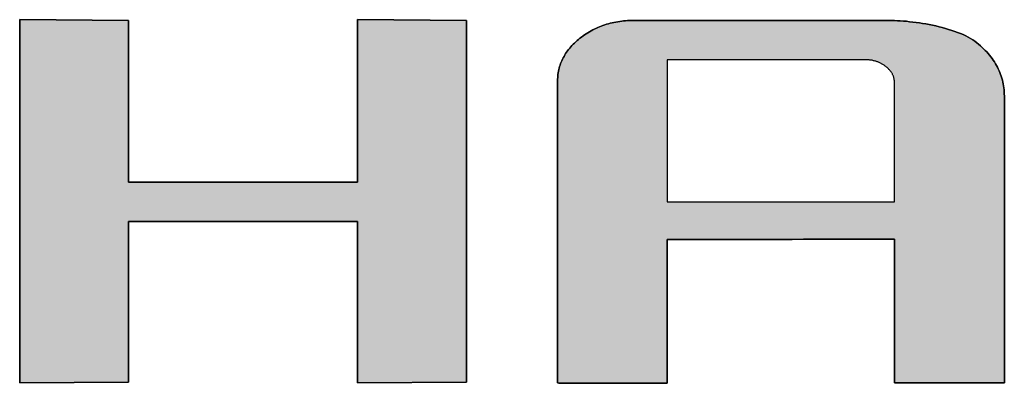
# Model space of a CAD drawing. Extents: x 25 to 410, y 0 to 285.
# Drawn here: x 340 to 351, y 254 to 258 of the extents above; entities that cross this region are included whole.
import ezdxf

# ---------------------------------------------------------------- set-up
doc = ezdxf.new("R2010")
doc.units = 0
doc.header["$LTSCALE"] = 0.25
doc.layers.get('0').update_dxf_attribs({"linetype": 'CONTINUOUS'})
doc.layers.add('1', color=7, linetype='CONTINUOUS')
doc.layers.add('2', color=134, linetype='CONTINUOUS')

# ---------------------------------------------------------------- blocks, each defined once
blk = doc.blocks.new('*G18')
at = {"layer": '2', "color": 134, "linetype": 'CONTINUOUS'}
for points in [[(340.107, 254.264), (340.107, 258.241), (341.3, 258.233), (341.3, 256.463), (343.806, 256.463), (343.806, 258.241), (345, 258.233), (345, 254.272), (343.806, 254.264), (343.806, 256.033), (341.3, 256.033), (341.3, 254.272), (340.107, 254.264)], [(347.201, 255.834), (347.201, 255.829), (347.201, 255.814), (347.201, 255.79), (347.201, 255.758), (347.201, 255.718), (347.201, 255.671), (347.201, 255.617), (347.201, 255.558), (347.201, 255.494), (347.201, 255.426), (347.201, 255.355), (347.201, 255.28), (347.201, 255.204), (347.201, 255.126), (347.201, 255.047), (347.201, 254.969), (347.201, 254.891), (347.201, 254.814), (347.201, 254.74), (347.201, 254.668), (347.201, 254.6), (347.201, 254.536), (347.201, 254.477), (347.201, 254.424), (347.201, 254.377), (347.201, 254.337), (347.201, 254.304), (347.201, 254.28), (347.201, 254.265), (347.201, 254.26), (347.197, 254.26), (347.186, 254.26), (347.168, 254.26), (347.143, 254.26), (347.112, 254.26), (347.076, 254.26), (347.036, 254.261), (346.991, 254.261), (346.942, 254.261), (346.89, 254.261), (346.835, 254.261), (346.778, 254.261), (346.72, 254.261), (346.661, 254.262), (346.601, 254.262), (346.541, 254.262), (346.481, 254.262), (346.423, 254.262), (346.366, 254.262), (346.311, 254.263), (346.259, 254.263), (346.211, 254.263), (346.165, 254.263), (346.125, 254.263), (346.089, 254.263), (346.058, 254.263), (346.033, 254.263), (346.015, 254.263), (346.004, 254.264), (346, 254.264), (346, 254.274), (346, 254.306), (346, 254.356), (346, 254.424), (346, 254.509), (346, 254.608), (346, 254.72), (346, 254.844), (346, 254.978), (346, 255.121), (346, 255.271), (346, 255.428), (346, 255.588), (346, 255.752), (346, 255.917), (346, 256.082), (346, 256.246), (346, 256.407), (346, 256.563), (346, 256.714), (346, 256.857), (346, 256.991), (346, 257.115), (346, 257.227), (346, 257.326), (346, 257.41), (346, 257.478), (346, 257.529), (346, 257.56), (346, 257.571), (346, 257.589), (346.001, 257.607), (346.002, 257.625), (346.004, 257.642), (346.007, 257.66), (346.01, 257.677), (346.013, 257.694), (346.017, 257.711), (346.022, 257.727), (346.027, 257.744), (346.033, 257.76), (346.039, 257.776), (346.046, 257.792), (346.053, 257.808), (346.061, 257.824), (346.07, 257.839), (346.079, 257.855), (346.088, 257.87), (346.098, 257.885), (346.109, 257.9), (346.12, 257.914), (346.132, 257.929), (346.144, 257.943), (346.157, 257.957), (346.17, 257.971), (346.184, 257.985), (346.199, 257.998), (346.214, 258.012), (346.229, 258.025), (346.245, 258.038), (346.262, 258.051), (346.279, 258.063), (346.296, 258.075), (346.313, 258.087), (346.33, 258.098), (346.348, 258.108), (346.366, 258.118), (346.384, 258.128), (346.402, 258.137), (346.42, 258.146), (346.439, 258.155), (346.458, 258.162), (346.477, 258.17), (346.496, 258.177), (346.516, 258.184), (346.536, 258.19), (346.556, 258.196), (346.576, 258.201), (346.596, 258.206), (346.617, 258.211), (346.638, 258.215), (346.659, 258.219), (346.68, 258.222), (346.702, 258.225), (346.723, 258.227), (346.745, 258.229), (346.767, 258.231), (346.79, 258.232), (346.812, 258.232), (346.835, 258.233), (346.844, 258.233), (346.871, 258.233), (346.913, 258.233), (346.971, 258.233), (347.042, 258.233), (347.126, 258.233), (347.221, 258.233), (347.325, 258.233), (347.439, 258.233), (347.56, 258.233), (347.687, 258.233), (347.819, 258.233), (347.955, 258.233), (348.093, 258.233), (348.233, 258.233), (348.373, 258.233), (348.511, 258.233), (348.647, 258.233), (348.779, 258.233), (348.906, 258.233), (349.027, 258.233), (349.141, 258.233), (349.245, 258.233), (349.34, 258.233), (349.424, 258.233), (349.495, 258.233), (349.553, 258.233), (349.595, 258.233), (349.622, 258.233), (349.631, 258.233), (349.66, 258.232), (349.691, 258.231), (349.722, 258.23), (349.754, 258.228), (349.788, 258.226), (349.821, 258.223), (349.856, 258.219), (349.891, 258.215), (349.927, 258.211), (349.963, 258.205), (349.999, 258.2), (350.035, 258.194), (350.071, 258.187), (350.107, 258.179), (350.143, 258.172), (350.179, 258.163), (350.214, 258.154), (350.249, 258.145), (350.283, 258.135), (350.317, 258.124), (350.35, 258.113), (350.382, 258.101), (350.412, 258.089), (350.442, 258.077), (350.471, 258.063), (350.498, 258.049), (350.524, 258.035), (350.548, 258.02), (350.571, 258.005), (350.592, 257.989), (350.612, 257.972), (350.631, 257.956), (350.649, 257.939), (350.667, 257.922), (350.684, 257.905), (350.701, 257.887), (350.716, 257.87), (350.731, 257.852), (350.746, 257.834), (350.76, 257.815), (350.773, 257.797), (350.785, 257.778), (350.797, 257.759), (350.808, 257.74), (350.818, 257.721), (350.828, 257.701), (350.837, 257.681), (350.845, 257.661), (350.853, 257.641), (350.86, 257.621), (350.866, 257.6), (350.872, 257.579), (350.877, 257.558), (350.882, 257.537), (350.885, 257.516), (350.888, 257.494), (350.891, 257.472), (350.892, 257.45), (350.893, 257.428), (350.894, 257.405), (350.894, 257.395), (350.894, 257.365), (350.894, 257.317), (350.894, 257.253), (350.894, 257.173), (350.894, 257.079), (350.894, 256.972), (350.894, 256.854), (350.894, 256.727), (350.894, 256.591), (350.894, 256.448), (350.894, 256.299), (350.894, 256.147), (350.894, 255.991), (350.894, 255.834), (350.894, 255.678), (350.894, 255.522), (350.894, 255.369), (350.894, 255.221), (350.894, 255.078), (350.894, 254.942), (350.894, 254.815), (350.894, 254.697), (350.894, 254.59), (350.894, 254.496), (350.894, 254.416), (350.894, 254.351), (350.894, 254.304), (350.894, 254.274), (350.894, 254.264), (350.89, 254.264), (350.878, 254.264), (350.86, 254.264), (350.835, 254.264), (350.804, 254.264), (350.768, 254.264), (350.728, 254.264), (350.682, 254.264), (350.634, 254.264), (350.582, 254.264), (350.527, 254.264), (350.47, 254.264), (350.411, 254.264), (350.352, 254.264), (350.292, 254.264), (350.232, 254.264), (350.172, 254.264), (350.114, 254.264), (350.057, 254.264), (350.002, 254.264), (349.95, 254.264), (349.901, 254.264), (349.856, 254.264), (349.815, 254.264), (349.779, 254.264), (349.749, 254.264), (349.724, 254.264), (349.705, 254.264), (349.694, 254.264), (349.69, 254.264), (349.69, 254.269), (349.69, 254.284), (349.69, 254.308), (349.69, 254.34), (349.69, 254.38), (349.69, 254.427), (349.69, 254.481), (349.69, 254.54), (349.69, 254.604), (349.69, 254.672), (349.69, 254.743), (349.69, 254.818), (349.69, 254.894), (349.69, 254.972), (349.69, 255.051), (349.69, 255.13), (349.69, 255.207), (349.69, 255.284), (349.69, 255.358), (349.69, 255.43), (349.69, 255.498), (349.69, 255.562), (349.69, 255.621), (349.69, 255.675), (349.69, 255.722), (349.69, 255.762), (349.69, 255.794), (349.69, 255.818), (349.69, 255.833), (349.69, 255.838), (349.682, 255.838), (349.658, 255.838), (349.62, 255.838), (349.569, 255.838), (349.506, 255.838), (349.431, 255.838), (349.347, 255.838), (349.254, 255.838), (349.152, 255.837), (349.045, 255.837), (348.932, 255.837), (348.814, 255.837), (348.693, 255.837), (348.57, 255.836), (348.446, 255.836), (348.321, 255.836), (348.198, 255.836), (348.077, 255.836), (347.96, 255.836), (347.847, 255.835), (347.739, 255.835), (347.638, 255.835), (347.545, 255.835), (347.46, 255.835), (347.386, 255.835), (347.322, 255.834), (347.271, 255.834), (347.233, 255.834), (347.21, 255.834), (347.201, 255.834)], [(349.69, 256.248), (349.69, 256.252), (349.69, 256.264), (349.69, 256.284), (349.69, 256.311), (349.69, 256.344), (349.69, 256.384), (349.69, 256.428), (349.69, 256.477), (349.69, 256.53), (349.69, 256.586), (349.69, 256.646), (349.69, 256.708), (349.69, 256.771), (349.69, 256.836), (349.69, 256.901), (349.69, 256.966), (349.69, 257.031), (349.69, 257.094), (349.69, 257.156), (349.69, 257.216), (349.69, 257.272), (349.69, 257.325), (349.69, 257.374), (349.69, 257.419), (349.69, 257.458), (349.69, 257.491), (349.69, 257.518), (349.69, 257.538), (349.69, 257.55), (349.69, 257.554), (349.69, 257.561), (349.69, 257.568), (349.689, 257.574), (349.688, 257.58), (349.687, 257.587), (349.686, 257.593), (349.685, 257.599), (349.683, 257.605), (349.682, 257.612), (349.68, 257.618), (349.678, 257.624), (349.675, 257.63), (349.673, 257.635), (349.67, 257.641), (349.667, 257.647), (349.664, 257.653), (349.66, 257.658), (349.657, 257.664), (349.653, 257.67), (349.649, 257.675), (349.644, 257.681), (349.64, 257.686), (349.635, 257.691), (349.63, 257.697), (349.625, 257.702), (349.62, 257.707), (349.614, 257.712), (349.609, 257.717), (349.603, 257.722), (349.596, 257.727), (349.59, 257.732), (349.583, 257.737), (349.577, 257.742), (349.57, 257.746), (349.564, 257.75), (349.557, 257.754), (349.55, 257.758), (349.543, 257.762), (349.536, 257.766), (349.529, 257.769), (349.522, 257.772), (349.514, 257.775), (349.507, 257.778), (349.5, 257.781), (349.492, 257.784), (349.485, 257.786), (349.477, 257.788), (349.469, 257.79), (349.461, 257.792), (349.453, 257.794), (349.445, 257.796), (349.437, 257.797), (349.429, 257.798), (349.421, 257.799), (349.413, 257.8), (349.404, 257.801), (349.396, 257.802), (349.387, 257.802), (349.379, 257.802), (349.37, 257.802), (349.363, 257.802), (349.342, 257.802), (349.309, 257.802), (349.265, 257.802), (349.209, 257.802), (349.145, 257.802), (349.071, 257.802), (348.99, 257.802), (348.902, 257.802), (348.808, 257.802), (348.709, 257.802), (348.607, 257.802), (348.501, 257.802), (348.394, 257.802), (348.286, 257.802), (348.177, 257.802), (348.07, 257.802), (347.965, 257.802), (347.862, 257.802), (347.764, 257.802), (347.67, 257.802), (347.582, 257.802), (347.501, 257.802), (347.427, 257.802), (347.362, 257.802), (347.307, 257.802), (347.262, 257.802), (347.229, 257.802), (347.208, 257.802), (347.201, 257.802), (347.201, 257.797), (347.201, 257.783), (347.201, 257.759), (347.201, 257.727), (347.201, 257.687), (347.201, 257.641), (347.201, 257.588), (347.201, 257.53), (347.201, 257.467), (347.201, 257.399), (347.201, 257.329), (347.201, 257.255), (347.201, 257.18), (347.201, 257.103), (347.201, 257.025), (347.201, 256.947), (347.201, 256.87), (347.201, 256.795), (347.201, 256.721), (347.201, 256.651), (347.201, 256.583), (347.201, 256.52), (347.201, 256.462), (347.201, 256.409), (347.201, 256.363), (347.201, 256.323), (347.201, 256.291), (347.201, 256.267), (347.201, 256.253), (347.201, 256.248), (347.21, 256.248), (347.233, 256.248), (347.271, 256.248), (347.322, 256.248), (347.386, 256.248), (347.46, 256.248), (347.545, 256.248), (347.638, 256.248), (347.739, 256.248), (347.847, 256.248), (347.96, 256.248), (348.077, 256.248), (348.198, 256.248), (348.321, 256.248), (348.446, 256.248), (348.57, 256.248), (348.693, 256.248), (348.814, 256.248), (348.932, 256.248), (349.045, 256.248), (349.152, 256.248), (349.254, 256.248), (349.347, 256.248), (349.431, 256.248), (349.506, 256.248), (349.569, 256.248), (349.62, 256.248), (349.658, 256.248), (349.682, 256.248), (349.69, 256.248)]]:
    blk.add_lwpolyline(points, dxfattribs=at)
blk = doc.blocks.new('*G17')
blk.add_blockref('*G18', (0, 0))

msp = doc.modelspace()

# ---------------------------------------------------------------- hatches: boundary and pattern name
at = {"layer": '1', "linetype": 'CONTINUOUS'}
msp.add_hatch(color=7, dxfattribs=at).paths.add_polyline_path([(345, 254.272), (345, 258.233), (343.806, 258.241), (343.806, 256.463), (341.3, 256.463), (341.3, 258.233), (340.107, 258.241), (340.107, 254.264), (341.3, 254.272), (341.3, 256.033), (343.806, 256.033), (343.806, 254.264)], flags=0)
h = msp.add_hatch(color=7, dxfattribs=at)
h.paths.add_polyline_path([(350.894, 256.448), (350.894, 256.591), (350.894, 256.727), (350.894, 256.854), (350.894, 256.972), (350.894, 257.079), (350.894, 257.173), (350.894, 257.253), (350.894, 257.317), (350.894, 257.365), (350.894, 257.395), (350.894, 257.405), (350.893, 257.428), (350.892, 257.45), (350.891, 257.472), (350.888, 257.494), (350.885, 257.516), (350.882, 257.537), (350.877, 257.558), (350.872, 257.579), (350.866, 257.6), (350.86, 257.621), (350.853, 257.641), (350.845, 257.661), (350.837, 257.681), (350.828, 257.701), (350.818, 257.721), (350.808, 257.74), (350.797, 257.759), (350.785, 257.778), (350.773, 257.797), (350.76, 257.815), (350.746, 257.834), (350.731, 257.852), (350.716, 257.87), (350.701, 257.887), (350.684, 257.905), (350.667, 257.922), (350.649, 257.939), (350.631, 257.956), (350.612, 257.972), (350.592, 257.989), (350.571, 258.005), (350.548, 258.02), (350.524, 258.035), (350.498, 258.049), (350.471, 258.063), (350.442, 258.077), (350.412, 258.089), (350.382, 258.101), (350.35, 258.113), (350.317, 258.124), (350.283, 258.135), (350.249, 258.145), (350.214, 258.154), (350.179, 258.163), (350.143, 258.172), (350.107, 258.179), (350.071, 258.187), (350.035, 258.194), (349.999, 258.2), (349.963, 258.205), (349.927, 258.211), (349.891, 258.215), (349.856, 258.219), (349.821, 258.223), (349.788, 258.226), (349.754, 258.228), (349.722, 258.23), (349.691, 258.231), (349.66, 258.232), (349.631, 258.233), (349.622, 258.233), (349.595, 258.233), (349.553, 258.233), (349.495, 258.233), (349.424, 258.233), (349.34, 258.233), (349.245, 258.233), (349.141, 258.233), (349.027, 258.233), (348.906, 258.233), (348.779, 258.233), (348.647, 258.233), (348.511, 258.233), (348.373, 258.233), (348.233, 258.233), (348.093, 258.233), (347.955, 258.233), (347.819, 258.233), (347.687, 258.233), (347.56, 258.233), (347.439, 258.233), (347.325, 258.233), (347.221, 258.233), (347.126, 258.233), (347.042, 258.233), (346.971, 258.233), (346.913, 258.233), (346.871, 258.233), (346.844, 258.233), (346.835, 258.233), (346.812, 258.232), (346.79, 258.232), (346.767, 258.231), (346.745, 258.229), (346.723, 258.227), (346.702, 258.225), (346.68, 258.222), (346.659, 258.219), (346.638, 258.215), (346.617, 258.211), (346.596, 258.206), (346.576, 258.201), (346.556, 258.196), (346.536, 258.19), (346.516, 258.184), (346.496, 258.177), (346.477, 258.17), (346.458, 258.162), (346.439, 258.155), (346.42, 258.146), (346.402, 258.137), (346.384, 258.128), (346.366, 258.118), (346.348, 258.108), (346.33, 258.098), (346.313, 258.087), (346.296, 258.075), (346.279, 258.063), (346.262, 258.051), (346.245, 258.038), (346.229, 258.025), (346.214, 258.012), (346.199, 257.998), (346.184, 257.985), (346.17, 257.971), (346.157, 257.957), (346.144, 257.943), (346.132, 257.929), (346.12, 257.914), (346.109, 257.9), (346.098, 257.885), (346.088, 257.87), (346.079, 257.855), (346.07, 257.839), (346.061, 257.824), (346.053, 257.808), (346.046, 257.792), (346.039, 257.776), (346.033, 257.76), (346.027, 257.744), (346.022, 257.727), (346.017, 257.711), (346.013, 257.694), (346.01, 257.677), (346.007, 257.66), (346.004, 257.642), (346.002, 257.625), (346.001, 257.607), (346, 257.589), (346, 257.571), (346, 257.56), (346, 257.529), (346, 257.478), (346, 257.41), (346, 257.326), (346, 257.227), (346, 257.115), (346, 256.991), (346, 256.857), (346, 256.714), (346, 256.563), (346, 256.407), (346, 256.246), (346, 256.082), (346, 255.917), (346, 255.752), (346, 255.588), (346, 255.428), (346, 255.271), (346, 255.121), (346, 254.978), (346, 254.844), (346, 254.72), (346, 254.608), (346, 254.509), (346, 254.424), (346, 254.356), (346, 254.306), (346, 254.274), (346, 254.264), (346.004, 254.264), (346.015, 254.263), (346.033, 254.263), (346.058, 254.263), (346.089, 254.263), (346.125, 254.263), (346.165, 254.263), (346.211, 254.263), (346.259, 254.263), (346.311, 254.263), (346.366, 254.262), (346.423, 254.262), (346.481, 254.262), (346.541, 254.262), (346.601, 254.262), (346.661, 254.262), (346.72, 254.261), (346.778, 254.261), (346.835, 254.261), (346.89, 254.261), (346.942, 254.261), (346.991, 254.261), (347.036, 254.261), (347.076, 254.26), (347.112, 254.26), (347.143, 254.26), (347.168, 254.26), (347.186, 254.26), (347.197, 254.26), (347.201, 254.26), (347.201, 254.265), (347.201, 254.28), (347.201, 254.304), (347.201, 254.337), (347.201, 254.377), (347.201, 254.424), (347.201, 254.477), (347.201, 254.536), (347.201, 254.6), (347.201, 254.668), (347.201, 254.74), (347.201, 254.814), (347.201, 254.891), (347.201, 254.969), (347.201, 255.047), (347.201, 255.126), (347.201, 255.204), (347.201, 255.28), (347.201, 255.355), (347.201, 255.426), (347.201, 255.494), (347.201, 255.558), (347.201, 255.617), (347.201, 255.671), (347.201, 255.718), (347.201, 255.758), (347.201, 255.79), (347.201, 255.814), (347.201, 255.829), (347.201, 255.834), (347.21, 255.834), (347.233, 255.834), (347.271, 255.834), (347.322, 255.834), (347.386, 255.835), (347.46, 255.835), (347.545, 255.835), (347.638, 255.835), (347.739, 255.835), (347.847, 255.835), (347.96, 255.836), (348.077, 255.836), (348.198, 255.836), (348.321, 255.836), (348.446, 255.836), (348.57, 255.836), (348.693, 255.837), (348.814, 255.837), (348.932, 255.837), (349.045, 255.837), (349.152, 255.837), (349.254, 255.838), (349.347, 255.838), (349.431, 255.838), (349.506, 255.838), (349.569, 255.838), (349.62, 255.838), (349.658, 255.838), (349.682, 255.838), (349.69, 255.838), (349.69, 255.833), (349.69, 255.818), (349.69, 255.794), (349.69, 255.762), (349.69, 255.722), (349.69, 255.675), (349.69, 255.621), (349.69, 255.562), (349.69, 255.498), (349.69, 255.43), (349.69, 255.358), (349.69, 255.284), (349.69, 255.207), (349.69, 255.13), (349.69, 255.051), (349.69, 254.972), (349.69, 254.894), (349.69, 254.818), (349.69, 254.743), (349.69, 254.672), (349.69, 254.604), (349.69, 254.54), (349.69, 254.481), (349.69, 254.427), (349.69, 254.38), (349.69, 254.34), (349.69, 254.308), (349.69, 254.284), (349.69, 254.269), (349.69, 254.264), (349.694, 254.264), (349.705, 254.264), (349.724, 254.264), (349.749, 254.264), (349.779, 254.264), (349.815, 254.264), (349.856, 254.264), (349.901, 254.264), (349.95, 254.264), (350.002, 254.264), (350.057, 254.264), (350.114, 254.264), (350.172, 254.264), (350.232, 254.264), (350.292, 254.264), (350.352, 254.264), (350.411, 254.264), (350.47, 254.264), (350.527, 254.264), (350.582, 254.264), (350.634, 254.264), (350.682, 254.264), (350.728, 254.264), (350.768, 254.264), (350.804, 254.264), (350.835, 254.264), (350.86, 254.264), (350.878, 254.264), (350.89, 254.264), (350.894, 254.264), (350.894, 254.274), (350.894, 254.304), (350.894, 254.351), (350.894, 254.416), (350.894, 254.496), (350.894, 254.59), (350.894, 254.697), (350.894, 254.815), (350.894, 254.942), (350.894, 255.078), (350.894, 255.221), (350.894, 255.369), (350.894, 255.522), (350.894, 255.678), (350.894, 255.834), (350.894, 255.991), (350.894, 256.147), (350.894, 256.299)], flags=0)
h.paths.add_polyline_path([(349.69, 256.771), (349.69, 256.836), (349.69, 256.901), (349.69, 256.966), (349.69, 257.031), (349.69, 257.094), (349.69, 257.156), (349.69, 257.216), (349.69, 257.272), (349.69, 257.325), (349.69, 257.374), (349.69, 257.419), (349.69, 257.458), (349.69, 257.491), (349.69, 257.518), (349.69, 257.538), (349.69, 257.55), (349.69, 257.554), (349.69, 257.561), (349.69, 257.568), (349.689, 257.574), (349.688, 257.58), (349.687, 257.587), (349.686, 257.593), (349.685, 257.599), (349.683, 257.605), (349.682, 257.612), (349.68, 257.618), (349.678, 257.624), (349.675, 257.63), (349.673, 257.635), (349.67, 257.641), (349.667, 257.647), (349.664, 257.653), (349.66, 257.658), (349.657, 257.664), (349.653, 257.67), (349.649, 257.675), (349.644, 257.681), (349.64, 257.686), (349.635, 257.691), (349.63, 257.697), (349.625, 257.702), (349.62, 257.707), (349.614, 257.712), (349.609, 257.717), (349.603, 257.722), (349.596, 257.727), (349.59, 257.732), (349.583, 257.737), (349.577, 257.742), (349.57, 257.746), (349.564, 257.75), (349.557, 257.754), (349.55, 257.758), (349.543, 257.762), (349.536, 257.766), (349.529, 257.769), (349.522, 257.772), (349.514, 257.775), (349.507, 257.778), (349.5, 257.781), (349.492, 257.784), (349.485, 257.786), (349.477, 257.788), (349.469, 257.79), (349.461, 257.792), (349.453, 257.794), (349.445, 257.796), (349.437, 257.797), (349.429, 257.798), (349.421, 257.799), (349.413, 257.8), (349.404, 257.801), (349.396, 257.802), (349.387, 257.802), (349.379, 257.802), (349.37, 257.802), (349.363, 257.802), (349.342, 257.802), (349.309, 257.802), (349.265, 257.802), (349.209, 257.802), (349.145, 257.802), (349.071, 257.802), (348.99, 257.802), (348.902, 257.802), (348.808, 257.802), (348.709, 257.802), (348.607, 257.802), (348.501, 257.802), (348.394, 257.802), (348.286, 257.802), (348.177, 257.802), (348.07, 257.802), (347.965, 257.802), (347.862, 257.802), (347.764, 257.802), (347.67, 257.802), (347.582, 257.802), (347.501, 257.802), (347.427, 257.802), (347.362, 257.802), (347.307, 257.802), (347.262, 257.802), (347.229, 257.802), (347.208, 257.802), (347.201, 257.802), (347.201, 257.797), (347.201, 257.783), (347.201, 257.759), (347.201, 257.727), (347.201, 257.687), (347.201, 257.641), (347.201, 257.588), (347.201, 257.53), (347.201, 257.467), (347.201, 257.399), (347.201, 257.329), (347.201, 257.255), (347.201, 257.18), (347.201, 257.103), (347.201, 257.025), (347.201, 256.947), (347.201, 256.87), (347.201, 256.795), (347.201, 256.721), (347.201, 256.651), (347.201, 256.583), (347.201, 256.52), (347.201, 256.462), (347.201, 256.409), (347.201, 256.363), (347.201, 256.323), (347.201, 256.291), (347.201, 256.267), (347.201, 256.253), (347.201, 256.248), (347.21, 256.248), (347.233, 256.248), (347.271, 256.248), (347.322, 256.248), (347.386, 256.248), (347.46, 256.248), (347.545, 256.248), (347.638, 256.248), (347.739, 256.248), (347.847, 256.248), (347.96, 256.248), (348.077, 256.248), (348.198, 256.248), (348.321, 256.248), (348.446, 256.248), (348.57, 256.248), (348.693, 256.248), (348.814, 256.248), (348.932, 256.248), (349.045, 256.248), (349.152, 256.248), (349.254, 256.248), (349.347, 256.248), (349.431, 256.248), (349.506, 256.248), (349.569, 256.248), (349.62, 256.248), (349.658, 256.248), (349.682, 256.248), (349.69, 256.248), (349.69, 256.252), (349.69, 256.264), (349.69, 256.284), (349.69, 256.311), (349.69, 256.344), (349.69, 256.384), (349.69, 256.428), (349.69, 256.477), (349.69, 256.53), (349.69, 256.586), (349.69, 256.646), (349.69, 256.708)], flags=0)

# ---------------------------------------------------------------- linework, layer by layer
at = {"layer": '1', "color": 7, "linetype": 'CONTINUOUS'}
for p, q in [((341.3, 258.233), (340.107, 258.241)), ((340.107, 258.241), (340.107, 254.264)), ((345, 258.233), (343.806, 258.241)), ((343.806, 258.241), (343.806, 256.463)), ((341.3, 256.463), (341.3, 258.233)), ((345, 254.272), (345, 258.233)), ((346.402, 258.137), (346.384, 258.128)), ((346.42, 258.146), (346.402, 258.137)), ((346.439, 258.155), (346.42, 258.146)), ((346.458, 258.162), (346.439, 258.155)), ((346.477, 258.17), (346.458, 258.162)), ((346.496, 258.177), (346.477, 258.17)), ((346.516, 258.184), (346.496, 258.177)), ((346.536, 258.19), (346.516, 258.184)), ((346.556, 258.196), (346.536, 258.19)), ((346.576, 258.201), (346.556, 258.196)), ((346.596, 258.206), (346.576, 258.201)), ((346.617, 258.211), (346.596, 258.206)), ((346.638, 258.215), (346.617, 258.211)), ((346.659, 258.219), (346.638, 258.215)), ((346.68, 258.222), (346.659, 258.219)), ((346.702, 258.225), (346.68, 258.222)), ((346.723, 258.227), (346.702, 258.225)), ((346.745, 258.229), (346.723, 258.227)), ((346.767, 258.231), (346.745, 258.229)), ((346.79, 258.232), (346.767, 258.231)), ((346.812, 258.232), (346.79, 258.232)), ((346.835, 258.233), (346.812, 258.232)), ((346.844, 258.233), (346.835, 258.233)), ((346.871, 258.233), (346.844, 258.233)), ((346.913, 258.233), (346.871, 258.233)), ((346.971, 258.233), (346.913, 258.233)), ((347.042, 258.233), (346.971, 258.233)), ((347.126, 258.233), (347.042, 258.233)), ((347.221, 258.233), (347.126, 258.233)), ((347.325, 258.233), (347.221, 258.233)), ((347.439, 258.233), (347.325, 258.233)), ((347.56, 258.233), (347.439, 258.233)), ((347.687, 258.233), (347.56, 258.233)), ((347.819, 258.233), (347.687, 258.233)), ((347.955, 258.233), (347.819, 258.233)), ((348.093, 258.233), (347.955, 258.233)), ((348.233, 258.233), (348.093, 258.233)), ((348.373, 258.233), (348.233, 258.233)), ((348.511, 258.233), (348.373, 258.233)), ((348.647, 258.233), (348.511, 258.233)), ((348.779, 258.233), (348.647, 258.233)), ((348.906, 258.233), (348.779, 258.233)), ((349.027, 258.233), (348.906, 258.233)), ((349.141, 258.233), (349.027, 258.233)), ((349.245, 258.233), (349.141, 258.233)), ((349.34, 258.233), (349.245, 258.233)), ((349.424, 258.233), (349.34, 258.233)), ((349.495, 258.233), (349.424, 258.233)), ((349.553, 258.233), (349.495, 258.233)), ((349.595, 258.233), (349.553, 258.233)), ((349.622, 258.233), (349.595, 258.233)), ((349.631, 258.233), (349.622, 258.233)), ((349.66, 258.232), (349.631, 258.233)), ((349.691, 258.231), (349.66, 258.232)), ((349.722, 258.23), (349.691, 258.231)), ((349.754, 258.228), (349.722, 258.23)), ((349.788, 258.226), (349.754, 258.228)), ((349.821, 258.223), (349.788, 258.226)), ((349.856, 258.219), (349.821, 258.223)), ((349.891, 258.215), (349.856, 258.219)), ((349.927, 258.211), (349.891, 258.215)), ((349.963, 258.205), (349.927, 258.211)), ((349.999, 258.2), (349.963, 258.205)), ((350.035, 258.194), (349.999, 258.2)), ((350.071, 258.187), (350.035, 258.194)), ((350.107, 258.179), (350.071, 258.187)), ((350.143, 258.172), (350.107, 258.179)), ((350.179, 258.163), (350.143, 258.172)), ((350.214, 258.154), (350.179, 258.163)), ((350.249, 258.145), (350.214, 258.154)), ((350.283, 258.135), (350.249, 258.145)), ((350.317, 258.124), (350.283, 258.135)), ((346.229, 258.025), (346.214, 258.012)), ((346.245, 258.038), (346.229, 258.025)), ((346.262, 258.051), (346.245, 258.038)), ((346.279, 258.063), (346.262, 258.051)), ((346.296, 258.075), (346.279, 258.063)), ((346.313, 258.087), (346.296, 258.075)), ((346.33, 258.098), (346.313, 258.087)), ((346.348, 258.108), (346.33, 258.098)), ((346.366, 258.118), (346.348, 258.108)), ((346.384, 258.128), (346.366, 258.118)), ((350.35, 258.113), (350.317, 258.124)), ((350.382, 258.101), (350.35, 258.113)), ((350.412, 258.089), (350.382, 258.101)), ((350.442, 258.077), (350.412, 258.089)), ((350.471, 258.063), (350.442, 258.077)), ((350.498, 258.049), (350.471, 258.063)), ((350.524, 258.035), (350.498, 258.049)), ((350.548, 258.02), (350.524, 258.035)), ((346.12, 257.914), (346.109, 257.9)), ((346.132, 257.929), (346.12, 257.914)), ((346.144, 257.943), (346.132, 257.929)), ((346.157, 257.957), (346.144, 257.943)), ((346.17, 257.971), (346.157, 257.957)), ((346.184, 257.985), (346.17, 257.971)), ((346.199, 257.998), (346.184, 257.985)), ((346.214, 258.012), (346.199, 257.998)), ((350.571, 258.005), (350.548, 258.02)), ((350.592, 257.989), (350.571, 258.005)), ((350.612, 257.972), (350.592, 257.989)), ((350.631, 257.956), (350.612, 257.972)), ((350.649, 257.939), (350.631, 257.956)), ((350.667, 257.922), (350.649, 257.939)), ((350.684, 257.905), (350.667, 257.922)), ((346.053, 257.808), (346.046, 257.792)), ((346.061, 257.824), (346.053, 257.808)), ((346.07, 257.839), (346.061, 257.824)), ((346.079, 257.855), (346.07, 257.839)), ((346.088, 257.87), (346.079, 257.855)), ((346.098, 257.885), (346.088, 257.87)), ((346.109, 257.9), (346.098, 257.885)), ((350.701, 257.887), (350.684, 257.905)), ((350.716, 257.87), (350.701, 257.887)), ((350.731, 257.852), (350.716, 257.87)), ((350.746, 257.834), (350.731, 257.852)), ((350.76, 257.815), (350.746, 257.834)), ((350.773, 257.797), (350.76, 257.815)), ((346.017, 257.711), (346.013, 257.694)), ((346.022, 257.727), (346.017, 257.711)), ((346.027, 257.744), (346.022, 257.727)), ((346.033, 257.76), (346.027, 257.744)), ((346.039, 257.776), (346.033, 257.76)), ((346.046, 257.792), (346.039, 257.776)), ((347.208, 257.802), (347.201, 257.802)), ((347.201, 257.802), (347.201, 257.797)), ((347.201, 257.797), (347.201, 257.783)), ((347.201, 257.783), (347.201, 257.759)), ((347.201, 257.759), (347.201, 257.727)), ((347.201, 257.727), (347.201, 257.687)), ((347.229, 257.802), (347.208, 257.802)), ((347.262, 257.802), (347.229, 257.802)), ((347.307, 257.802), (347.262, 257.802)), ((347.362, 257.802), (347.307, 257.802)), ((347.427, 257.802), (347.362, 257.802)), ((347.501, 257.802), (347.427, 257.802)), ((347.582, 257.802), (347.501, 257.802)), ((347.67, 257.802), (347.582, 257.802)), ((347.764, 257.802), (347.67, 257.802)), ((347.862, 257.802), (347.764, 257.802)), ((347.965, 257.802), (347.862, 257.802)), ((348.07, 257.802), (347.965, 257.802)), ((348.177, 257.802), (348.07, 257.802)), ((348.286, 257.802), (348.177, 257.802)), ((348.394, 257.802), (348.286, 257.802)), ((348.501, 257.802), (348.394, 257.802)), ((348.607, 257.802), (348.501, 257.802)), ((348.709, 257.802), (348.607, 257.802)), ((348.808, 257.802), (348.709, 257.802)), ((348.902, 257.802), (348.808, 257.802)), ((348.99, 257.802), (348.902, 257.802)), ((349.071, 257.802), (348.99, 257.802)), ((349.145, 257.802), (349.071, 257.802)), ((349.209, 257.802), (349.145, 257.802)), ((349.265, 257.802), (349.209, 257.802)), ((349.309, 257.802), (349.265, 257.802)), ((349.342, 257.802), (349.309, 257.802)), ((349.363, 257.802), (349.342, 257.802)), ((349.37, 257.802), (349.363, 257.802)), ((349.379, 257.802), (349.37, 257.802)), ((349.387, 257.802), (349.379, 257.802)), ((349.396, 257.802), (349.387, 257.802)), ((349.404, 257.801), (349.396, 257.802)), ((349.413, 257.8), (349.404, 257.801)), ((349.421, 257.799), (349.413, 257.8)), ((349.429, 257.798), (349.421, 257.799)), ((349.437, 257.797), (349.429, 257.798)), ((349.445, 257.796), (349.437, 257.797)), ((349.453, 257.794), (349.445, 257.796)), ((349.461, 257.792), (349.453, 257.794)), ((349.469, 257.79), (349.461, 257.792)), ((349.477, 257.788), (349.469, 257.79)), ((349.485, 257.786), (349.477, 257.788)), ((349.492, 257.784), (349.485, 257.786)), ((349.5, 257.781), (349.492, 257.784)), ((349.507, 257.778), (349.5, 257.781)), ((349.514, 257.775), (349.507, 257.778)), ((349.522, 257.772), (349.514, 257.775)), ((349.529, 257.769), (349.522, 257.772)), ((349.536, 257.766), (349.529, 257.769)), ((349.543, 257.762), (349.536, 257.766)), ((349.55, 257.758), (349.543, 257.762)), ((349.557, 257.754), (349.55, 257.758)), ((349.564, 257.75), (349.557, 257.754)), ((349.57, 257.746), (349.564, 257.75)), ((349.577, 257.742), (349.57, 257.746)), ((349.583, 257.737), (349.577, 257.742)), ((349.59, 257.732), (349.583, 257.737)), ((349.596, 257.727), (349.59, 257.732)), ((349.603, 257.722), (349.596, 257.727)), ((349.609, 257.717), (349.603, 257.722)), ((349.614, 257.712), (349.609, 257.717)), ((349.62, 257.707), (349.614, 257.712)), ((349.625, 257.702), (349.62, 257.707)), ((349.63, 257.697), (349.625, 257.702)), ((350.785, 257.778), (350.773, 257.797)), ((350.797, 257.759), (350.785, 257.778)), ((350.808, 257.74), (350.797, 257.759)), ((350.818, 257.721), (350.808, 257.74)), ((350.828, 257.701), (350.818, 257.721)), ((350.837, 257.681), (350.828, 257.701)), ((346.001, 257.607), (346, 257.589)), ((346, 257.589), (346, 257.571)), ((346.002, 257.625), (346.001, 257.607)), ((346.004, 257.642), (346.002, 257.625)), ((346.007, 257.66), (346.004, 257.642)), ((346.01, 257.677), (346.007, 257.66)), ((346.013, 257.694), (346.01, 257.677)), ((347.201, 257.687), (347.201, 257.641)), ((347.201, 257.641), (347.201, 257.588)), ((349.635, 257.691), (349.63, 257.697)), ((349.64, 257.686), (349.635, 257.691)), ((349.644, 257.681), (349.64, 257.686)), ((349.649, 257.675), (349.644, 257.681)), ((349.653, 257.67), (349.649, 257.675)), ((349.657, 257.664), (349.653, 257.67)), ((349.66, 257.658), (349.657, 257.664)), ((349.664, 257.653), (349.66, 257.658)), ((349.667, 257.647), (349.664, 257.653)), ((349.67, 257.641), (349.667, 257.647)), ((349.673, 257.635), (349.67, 257.641)), ((349.675, 257.63), (349.673, 257.635)), ((349.678, 257.624), (349.675, 257.63)), ((349.68, 257.618), (349.678, 257.624)), ((349.682, 257.612), (349.68, 257.618)), ((349.683, 257.605), (349.682, 257.612)), ((349.685, 257.599), (349.683, 257.605)), ((349.686, 257.593), (349.685, 257.599)), ((349.687, 257.587), (349.686, 257.593)), ((350.845, 257.661), (350.837, 257.681)), ((350.853, 257.641), (350.845, 257.661)), ((350.86, 257.621), (350.853, 257.641)), ((350.866, 257.6), (350.86, 257.621)), ((350.872, 257.579), (350.866, 257.6)), ((346, 257.571), (346, 257.56)), ((346, 257.56), (346, 257.529)), ((346, 257.529), (346, 257.478)), ((347.201, 257.588), (347.201, 257.53)), ((347.201, 257.53), (347.201, 257.467)), ((349.688, 257.58), (349.687, 257.587)), ((349.689, 257.574), (349.688, 257.58)), ((349.69, 257.568), (349.689, 257.574)), ((349.69, 257.561), (349.69, 257.568)), ((349.69, 257.554), (349.69, 257.561)), ((349.69, 257.55), (349.69, 257.554)), ((349.69, 257.538), (349.69, 257.55)), ((349.69, 257.518), (349.69, 257.538)), ((349.69, 257.491), (349.69, 257.518)), ((349.69, 257.458), (349.69, 257.491)), ((350.877, 257.558), (350.872, 257.579)), ((350.882, 257.537), (350.877, 257.558)), ((350.885, 257.516), (350.882, 257.537)), ((350.888, 257.494), (350.885, 257.516)), ((350.891, 257.472), (350.888, 257.494)), ((346, 257.478), (346, 257.41)), ((346, 257.41), (346, 257.326)), ((347.201, 257.467), (347.201, 257.399)), ((347.201, 257.399), (347.201, 257.329)), ((349.69, 257.419), (349.69, 257.458)), ((349.69, 257.374), (349.69, 257.419)), ((349.69, 257.325), (349.69, 257.374)), ((350.892, 257.45), (350.891, 257.472)), ((350.893, 257.428), (350.892, 257.45)), ((350.894, 257.405), (350.893, 257.428)), ((350.894, 257.395), (350.894, 257.405)), ((350.894, 257.365), (350.894, 257.395)), ((346, 257.326), (346, 257.227)), ((347.201, 257.329), (347.201, 257.255)), ((349.69, 257.272), (349.69, 257.325)), ((349.69, 257.216), (349.69, 257.272)), ((350.894, 257.317), (350.894, 257.365)), ((350.894, 257.253), (350.894, 257.317)), ((346, 257.227), (346, 257.115)), ((347.201, 257.255), (347.201, 257.18)), ((347.201, 257.18), (347.201, 257.103)), ((349.69, 257.156), (349.69, 257.216)), ((350.894, 257.173), (350.894, 257.253)), ((350.894, 257.079), (350.894, 257.173)), ((346, 257.115), (346, 256.991)), ((347.201, 257.103), (347.201, 257.025)), ((349.69, 257.094), (349.69, 257.156)), ((349.69, 257.031), (349.69, 257.094)), ((350.894, 256.972), (350.894, 257.079)), ((346, 256.991), (346, 256.857)), ((347.201, 257.025), (347.201, 256.947)), ((347.201, 256.947), (347.201, 256.87)), ((349.69, 256.966), (349.69, 257.031)), ((349.69, 256.901), (349.69, 256.966)), ((350.894, 256.854), (350.894, 256.972)), ((346, 256.857), (346, 256.714)), ((347.201, 256.87), (347.201, 256.795)), ((349.69, 256.836), (349.69, 256.901)), ((349.69, 256.771), (349.69, 256.836)), ((350.894, 256.727), (350.894, 256.854)), ((347.201, 256.795), (347.201, 256.721)), ((349.69, 256.708), (349.69, 256.771)), ((350.894, 256.591), (350.894, 256.727)), ((346, 256.714), (346, 256.563)), ((347.201, 256.721), (347.201, 256.651)), ((347.201, 256.651), (347.201, 256.583)), ((349.69, 256.646), (349.69, 256.708)), ((349.69, 256.586), (349.69, 256.646)), ((346, 256.563), (346, 256.407)), ((347.201, 256.583), (347.201, 256.52)), ((347.201, 256.52), (347.201, 256.462)), ((349.69, 256.53), (349.69, 256.586)), ((349.69, 256.477), (349.69, 256.53)), ((350.894, 256.448), (350.894, 256.591)), ((343.806, 256.463), (341.3, 256.463)), ((346, 256.407), (346, 256.246)), ((347.201, 256.462), (347.201, 256.409)), ((347.201, 256.409), (347.201, 256.363)), ((349.69, 256.428), (349.69, 256.477)), ((349.69, 256.384), (349.69, 256.428)), ((350.894, 256.299), (350.894, 256.448)), ((347.201, 256.363), (347.201, 256.323)), ((347.201, 256.323), (347.201, 256.291)), ((349.69, 256.344), (349.69, 256.384)), ((349.69, 256.311), (349.69, 256.344)), ((349.69, 256.284), (349.69, 256.311)), ((350.894, 256.147), (350.894, 256.299)), ((346, 256.246), (346, 256.082)), ((347.201, 256.291), (347.201, 256.267)), ((347.201, 256.267), (347.201, 256.253)), ((347.201, 256.253), (347.201, 256.248)), ((347.201, 256.248), (347.21, 256.248)), ((347.21, 256.248), (347.233, 256.248)), ((347.233, 256.248), (347.271, 256.248)), ((347.271, 256.248), (347.322, 256.248)), ((347.322, 256.248), (347.386, 256.248)), ((347.386, 256.248), (347.46, 256.248)), ((347.46, 256.248), (347.545, 256.248)), ((347.545, 256.248), (347.638, 256.248)), ((347.638, 256.248), (347.739, 256.248)), ((347.739, 256.248), (347.847, 256.248)), ((347.847, 256.248), (347.96, 256.248)), ((347.96, 256.248), (348.077, 256.248)), ((348.077, 256.248), (348.198, 256.248)), ((348.198, 256.248), (348.321, 256.248)), ((348.321, 256.248), (348.446, 256.248)), ((348.446, 256.248), (348.57, 256.248)), ((348.57, 256.248), (348.693, 256.248)), ((348.693, 256.248), (348.814, 256.248)), ((348.814, 256.248), (348.932, 256.248)), ((348.932, 256.248), (349.045, 256.248)), ((349.045, 256.248), (349.152, 256.248)), ((349.152, 256.248), (349.254, 256.248)), ((349.254, 256.248), (349.347, 256.248)), ((349.347, 256.248), (349.431, 256.248)), ((349.431, 256.248), (349.506, 256.248)), ((349.506, 256.248), (349.569, 256.248)), ((349.569, 256.248), (349.62, 256.248)), ((349.62, 256.248), (349.658, 256.248)), ((349.658, 256.248), (349.682, 256.248)), ((349.682, 256.248), (349.69, 256.248)), ((349.69, 256.264), (349.69, 256.284)), ((349.69, 256.252), (349.69, 256.264)), ((349.69, 256.248), (349.69, 256.252)), ((346, 256.082), (346, 255.917)), ((350.894, 255.991), (350.894, 256.147)), ((341.3, 254.272), (341.3, 256.033)), ((341.3, 256.033), (343.806, 256.033)), ((343.806, 256.033), (343.806, 254.264)), ((350.894, 255.834), (350.894, 255.991)), ((346, 255.917), (346, 255.752)), ((347.201, 255.829), (347.201, 255.834)), ((347.201, 255.834), (347.21, 255.834)), ((347.201, 255.814), (347.201, 255.829)), ((347.201, 255.79), (347.201, 255.814)), ((347.201, 255.758), (347.201, 255.79)), ((347.201, 255.718), (347.201, 255.758)), ((347.21, 255.834), (347.233, 255.834)), ((347.233, 255.834), (347.271, 255.834)), ((347.271, 255.834), (347.322, 255.834)), ((347.322, 255.834), (347.386, 255.835)), ((347.386, 255.835), (347.46, 255.835)), ((347.46, 255.835), (347.545, 255.835)), ((347.545, 255.835), (347.638, 255.835)), ((347.638, 255.835), (347.739, 255.835)), ((347.739, 255.835), (347.847, 255.835)), ((347.847, 255.835), (347.96, 255.836)), ((347.96, 255.836), (348.077, 255.836)), ((348.077, 255.836), (348.198, 255.836)), ((348.198, 255.836), (348.321, 255.836)), ((348.321, 255.836), (348.446, 255.836)), ((348.446, 255.836), (348.57, 255.836)), ((348.57, 255.836), (348.693, 255.837)), ((348.693, 255.837), (348.814, 255.837)), ((348.814, 255.837), (348.932, 255.837)), ((348.932, 255.837), (349.045, 255.837)), ((349.045, 255.837), (349.152, 255.837)), ((349.152, 255.837), (349.254, 255.838)), ((349.254, 255.838), (349.347, 255.838)), ((349.347, 255.838), (349.431, 255.838)), ((349.431, 255.838), (349.506, 255.838)), ((349.506, 255.838), (349.569, 255.838)), ((349.569, 255.838), (349.62, 255.838)), ((349.62, 255.838), (349.658, 255.838)), ((349.658, 255.838), (349.682, 255.838)), ((349.682, 255.838), (349.69, 255.838)), ((349.69, 255.838), (349.69, 255.833)), ((349.69, 255.833), (349.69, 255.818)), ((349.69, 255.818), (349.69, 255.794)), ((349.69, 255.794), (349.69, 255.762)), ((349.69, 255.762), (349.69, 255.722)), ((350.894, 255.678), (350.894, 255.834)), ((346, 255.752), (346, 255.588)), ((347.201, 255.671), (347.201, 255.718)), ((347.201, 255.617), (347.201, 255.671)), ((349.69, 255.722), (349.69, 255.675)), ((349.69, 255.675), (349.69, 255.621)), ((350.894, 255.522), (350.894, 255.678)), ((346, 255.588), (346, 255.428)), ((347.201, 255.558), (347.201, 255.617)), ((347.201, 255.494), (347.201, 255.558)), ((349.69, 255.621), (349.69, 255.562)), ((349.69, 255.562), (349.69, 255.498)), ((347.201, 255.426), (347.201, 255.494)), ((349.69, 255.498), (349.69, 255.43)), ((350.894, 255.369), (350.894, 255.522)), ((346, 255.428), (346, 255.271)), ((347.201, 255.355), (347.201, 255.426)), ((347.201, 255.28), (347.201, 255.355)), ((349.69, 255.43), (349.69, 255.358)), ((349.69, 255.358), (349.69, 255.284)), ((350.894, 255.221), (350.894, 255.369)), ((346, 255.271), (346, 255.121)), ((347.201, 255.204), (347.201, 255.28)), ((349.69, 255.284), (349.69, 255.207)), ((350.894, 255.078), (350.894, 255.221)), ((346, 255.121), (346, 254.978)), ((347.201, 255.126), (347.201, 255.204)), ((347.201, 255.047), (347.201, 255.126)), ((349.69, 255.207), (349.69, 255.13)), ((349.69, 255.13), (349.69, 255.051)), ((347.201, 254.969), (347.201, 255.047)), ((349.69, 255.051), (349.69, 254.972)), ((350.894, 254.942), (350.894, 255.078)), ((346, 254.978), (346, 254.844)), ((347.201, 254.891), (347.201, 254.969)), ((349.69, 254.972), (349.69, 254.894)), ((349.69, 254.894), (349.69, 254.818)), ((350.894, 254.815), (350.894, 254.942)), ((346, 254.844), (346, 254.72)), ((347.201, 254.814), (347.201, 254.891)), ((347.201, 254.74), (347.201, 254.814)), ((349.69, 254.818), (349.69, 254.743)), ((350.894, 254.697), (350.894, 254.815)), ((346, 254.72), (346, 254.608)), ((347.201, 254.668), (347.201, 254.74)), ((349.69, 254.743), (349.69, 254.672)), ((350.894, 254.59), (350.894, 254.697)), ((346, 254.608), (346, 254.509)), ((347.201, 254.6), (347.201, 254.668)), ((347.201, 254.536), (347.201, 254.6)), ((349.69, 254.672), (349.69, 254.604)), ((349.69, 254.604), (349.69, 254.54)), ((350.894, 254.496), (350.894, 254.59)), ((346, 254.509), (346, 254.424)), ((347.201, 254.477), (347.201, 254.536)), ((347.201, 254.424), (347.201, 254.477)), ((349.69, 254.54), (349.69, 254.481)), ((349.69, 254.481), (349.69, 254.427)), ((350.894, 254.416), (350.894, 254.496)), ((346, 254.424), (346, 254.356)), ((346, 254.356), (346, 254.306)), ((347.201, 254.377), (347.201, 254.424)), ((347.201, 254.337), (347.201, 254.377)), ((349.69, 254.427), (349.69, 254.38)), ((349.69, 254.38), (349.69, 254.34)), ((350.894, 254.351), (350.894, 254.416)), ((340.107, 254.264), (341.3, 254.272)), ((343.806, 254.264), (345, 254.272)), ((346, 254.306), (346, 254.274)), ((346, 254.274), (346, 254.264)), ((346, 254.264), (346.004, 254.264)), ((346.004, 254.264), (346.015, 254.263)), ((346.015, 254.263), (346.033, 254.263)), ((346.033, 254.263), (346.058, 254.263)), ((346.058, 254.263), (346.089, 254.263)), ((346.089, 254.263), (346.125, 254.263)), ((346.125, 254.263), (346.165, 254.263)), ((346.165, 254.263), (346.211, 254.263)), ((346.211, 254.263), (346.259, 254.263)), ((346.259, 254.263), (346.311, 254.263)), ((346.311, 254.263), (346.366, 254.262)), ((346.366, 254.262), (346.423, 254.262)), ((346.423, 254.262), (346.481, 254.262)), ((346.481, 254.262), (346.541, 254.262)), ((346.541, 254.262), (346.601, 254.262)), ((346.601, 254.262), (346.661, 254.262)), ((346.661, 254.262), (346.72, 254.261)), ((346.72, 254.261), (346.778, 254.261)), ((346.778, 254.261), (346.835, 254.261)), ((346.835, 254.261), (346.89, 254.261)), ((346.89, 254.261), (346.942, 254.261)), ((346.942, 254.261), (346.991, 254.261)), ((346.991, 254.261), (347.036, 254.261)), ((347.036, 254.261), (347.076, 254.26)), ((347.076, 254.26), (347.112, 254.26)), ((347.112, 254.26), (347.143, 254.26)), ((347.143, 254.26), (347.168, 254.26)), ((347.168, 254.26), (347.186, 254.26)), ((347.186, 254.26), (347.197, 254.26)), ((347.197, 254.26), (347.201, 254.26)), ((347.201, 254.304), (347.201, 254.337)), ((347.201, 254.28), (347.201, 254.304)), ((347.201, 254.265), (347.201, 254.28)), ((347.201, 254.26), (347.201, 254.265)), ((349.69, 254.34), (349.69, 254.308)), ((349.69, 254.308), (349.69, 254.284)), ((349.69, 254.284), (349.69, 254.269)), ((349.69, 254.269), (349.69, 254.264)), ((349.69, 254.264), (349.694, 254.264)), ((349.694, 254.264), (349.705, 254.264)), ((349.705, 254.264), (349.724, 254.264)), ((349.724, 254.264), (349.749, 254.264)), ((349.749, 254.264), (349.779, 254.264)), ((349.779, 254.264), (349.815, 254.264)), ((349.815, 254.264), (349.856, 254.264)), ((349.856, 254.264), (349.901, 254.264)), ((349.901, 254.264), (349.95, 254.264)), ((349.95, 254.264), (350.002, 254.264)), ((350.002, 254.264), (350.057, 254.264)), ((350.057, 254.264), (350.114, 254.264)), ((350.114, 254.264), (350.172, 254.264)), ((350.172, 254.264), (350.232, 254.264)), ((350.232, 254.264), (350.292, 254.264)), ((350.292, 254.264), (350.352, 254.264)), ((350.352, 254.264), (350.411, 254.264)), ((350.411, 254.264), (350.47, 254.264)), ((350.47, 254.264), (350.527, 254.264)), ((350.527, 254.264), (350.582, 254.264)), ((350.582, 254.264), (350.634, 254.264)), ((350.634, 254.264), (350.682, 254.264)), ((350.682, 254.264), (350.728, 254.264)), ((350.728, 254.264), (350.768, 254.264)), ((350.768, 254.264), (350.804, 254.264)), ((350.804, 254.264), (350.835, 254.264)), ((350.835, 254.264), (350.86, 254.264)), ((350.86, 254.264), (350.878, 254.264)), ((350.878, 254.264), (350.89, 254.264)), ((350.89, 254.264), (350.894, 254.264)), ((350.894, 254.304), (350.894, 254.351)), ((350.894, 254.274), (350.894, 254.304)), ((350.894, 254.264), (350.894, 254.274))]:
    msp.add_line(p, q, dxfattribs=at)

# ---------------------------------------------------------------- block references
msp.add_blockref('*G17', (0, 0))

doc.saveas('drawing.dxf')
